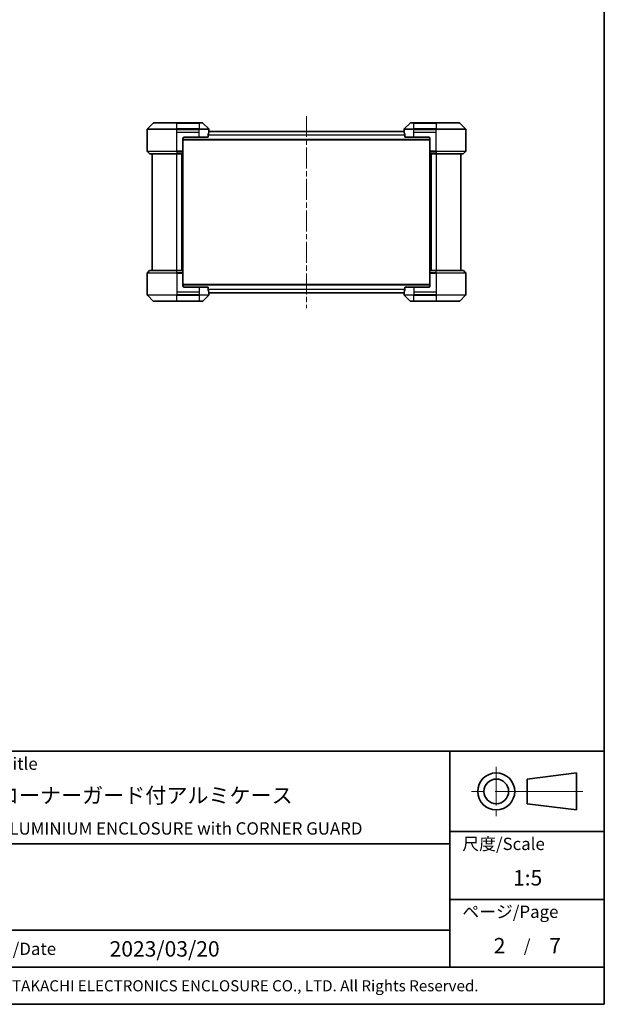
# Model space of a CAD drawing. Units: millimetres. Extents: x 0 to 7685, y 0 to 1405.
# Drawn here: x 2665 to 3138, y 0 to 798 of the extents above; entities that cross this region are included whole.
import ezdxf
from ezdxf.enums import TextEntityAlignment as Align

# ---------------------------------------------------------------- set-up
doc = ezdxf.new("R2010")
doc.units = ezdxf.units.MM
doc.header["$LTSCALE"] = 3
doc.linetypes.add('CHAIN', pattern=[0.35429999999999995, 0.2362, -0.0295, 0.0591, -0.0295])
for name, color, linetype, lineweight in [('Border (ISO)', 7, 'Continuous', 35), ('Centerline (ISO)', 131, 'Continuous', 18), ('Hatch (ISO)', 1, 'Continuous', 18), ('Title (ISO)', 7, 'Continuous', 35), ('Visible (ISO)', 7, 'Continuous', 35), ('Visible Narrow (ISO)', 7, 'Continuous', 25)]:
    doc.layers.add(name, color=color, linetype=linetype, lineweight=lineweight)
doc.styles.add('Note Text (TK)', font='MS PGothic.ttf')
doc.styles.add('文字スタイル40', font='MS PGothic.ttf')
doc.styles.add('文字スタイル67', font='arial.ttf')

# ---------------------------------------------------------------- blocks, each defined once
blk = doc.blocks.new('図面枠 tk図枠')
at = {"layer": 'Border (ISO)'}
for p in [(405.4999999999999, 289), (14.50000000000001, 8.000000000000007)]:
    blk.add_line(p, (405.4999999999999, 8.000000000000007), dxfattribs=at)
blk = doc.blocks.new('表題欄 tk表題欄')
at = {"layer": 'Hatch (ISO)'}
h = blk.add_hatch(color=256, dxfattribs=at)
edge = h.paths.add_edge_path(flags=0)
edge.add_arc((95.444849922821, 237.346881026017), 0.5958259999999996, 269.9999999999897, 360)
edge.add_line((96.040675922821, 237.3468810260171), (96.04067592282095, 240.7585970260168))
edge.add_arc((95.44484992282096, 240.7585970260169), 0.5958259999999996, 0, 90.0000000000068)
edge.add_line((95.44484992282091, 241.3544230260169), (79.00658192282103, 241.3544230260169))
edge.add_arc((79.00658192282103, 240.7585970260169), 0.5958259999999996, 90, 180)
edge.add_line((78.41075592282102, 240.7585970260168), (78.41075592282081, 237.3468810260171))
edge.add_arc((79.00658192282081, 237.3468810260168), 0.5958259999999996, 180, 270.0000000000205)
edge.add_line((79.00658192282103, 236.7510550260168), (95.44484992282091, 236.751055026017))
edge = h.paths.add_edge_path()
edge.add_line((77.70882392282107, 241.0034570260169), (77.70882392282107, 237.1020210260171))
edge.add_arc((78.41075592282097, 237.102021026017), 0.7019319999998935, 180, 270.000000000008)
edge.add_line((78.41075592282105, 236.4000890260172), (96.04067592282101, 236.4000890260172))
edge.add_arc((96.040675922821, 237.102021026017), 0.7019319999998921, 270, 360)
edge.add_line((96.7426079228209, 237.1020210260171), (96.74260792282098, 241.0034570260169))
edge.add_arc((96.04067592282107, 241.003457026017), 0.7019319999998921, 0, 90.00000000000873)
edge.add_line((96.04067592282095, 241.705389026017), (78.41075592282105, 241.7053890260169))
edge.add_arc((78.41075592282105, 241.0034570260169), 0.7019319999999984, 90.00000000000072, 180)
for points in [[(78.94128592282102, 240.1954190260171), (78.94128592282102, 239.7056990260171), (79.79013392282097, 239.7056990260171), (79.79013392282097, 237.7060090260171), (80.37779792282102, 237.7060090260171), (80.37779792282102, 239.7056990260171), (81.22664592282104, 239.7056990260171), (81.22664592282104, 240.1954190260171)], [(85.55355153134052, 237.7060090260171), (84.81294043548178, 238.9396854897348), (84.28739592282106, 238.3724785432585), (84.28739592282106, 237.7060090260171), (83.76502792282103, 237.7060090260171), (83.76502792282103, 240.1954190260171), (84.28739592282106, 240.1954190260171), (84.28739592282106, 239.1472136578642), (85.2586086041826, 240.1954190260171), (85.97643794456017, 240.1954190260171), (85.18872726044239, 239.3452627384302), (86.172817922821, 237.7060090260171)], [(91.96090243223207, 240.1954190260171), (91.96090243223207, 237.7060090260171), (92.4791894322321, 237.7060090260171), (92.4791894322321, 238.7058540260171), (93.63819343223211, 238.7058540260171), (93.63819343223211, 237.7060090260171), (94.15648043223207, 237.7060090260171), (94.15648043223207, 240.1954190260171), (93.63819343223211, 240.1954190260171), (93.63819343223211, 239.195574026017), (92.4791894322321, 239.195574026017), (92.4791894322321, 240.1954190260171)], [(94.71149643223212, 240.1954190260171), (94.71149643223212, 237.7060090260171), (95.2338644322322, 237.7060090260171), (95.2338644322322, 240.1954190260171)]]:
    blk.add_hatch(color=256, dxfattribs=at).paths.add_polyline_path(points)
h = blk.add_hatch(color=256, dxfattribs=at)
h.paths.add_polyline_path([(82.45967999495221, 238.7589070260171), (81.8218998506899, 238.7589070260171), (82.14078992282104, 239.627313026017)], flags=0)
h.paths.add_polyline_path([(82.64850318183746, 238.2447010260171), (81.63307666380464, 238.2447010260171), (81.43526189659153, 237.7060090260171), (80.81854592282102, 237.7060090260171), (81.73268992282102, 240.1954190260171), (82.54888992282102, 240.1954190260171), (83.46303392282098, 237.7060090260171), (82.84631794905052, 237.7060090260171)])
h = blk.add_hatch(color=256, dxfattribs=at)
h.paths.add_polyline_path([(87.39654585068993, 238.7589070260171), (88.03432599495216, 238.7589070260171), (87.71543592282107, 239.627313026017)], flags=0)
h.paths.add_polyline_path([(87.00990789659151, 237.7060090260171), (87.20772266380467, 238.2447010260171), (88.22314918183736, 238.2447010260171), (88.42096394905047, 237.7060090260171), (89.03767992282091, 237.7060090260171), (88.123535922821, 240.1954190260171), (87.30733592282104, 240.1954190260171), (86.39319192282105, 237.7060090260171)])
h = blk.add_hatch(color=256, dxfattribs=at)
edge = h.paths.add_edge_path()
edge.add_arc((90.39257192282079, 238.9507140260171), 1.273272000000011, 38.55054079078439, 336.5820184016556)
edge.add_line((91.56096443223191, 238.4446700260172), (91.04202846323602, 238.6694270587604))
edge.add_ellipse((90.392571922821, 238.9507140260171), major_axis=(0, -0.7998759999999119), ratio=0.8673469387756529, start_angle=128.5505407907963, end_angle=426.582018401653, ccw=False)
edge.add_line((90.96328818027123, 239.4055047731898), (91.38834540645578, 239.7442231660233))
at = {"layer": 'Title (ISO)'}
for p, q in [((74.70882392282105, 245.052739026017), (255.7088239228211, 245.052739026017)), ((74.70882392282105, 204.052739026017), (74.70882392282105, 245.052739026017)), ((149.7088239228211, 245.052739026017), (149.7088239228211, 210.052739026017)), ((230.7088239228211, 245.052739026017), (230.7088239228211, 210.052739026017)), ((255.7088239228211, 245.052739026017), (255.7088239228211, 204.052739026017)), ((243.2088239228211, 240.552739026017), (251.2088239228211, 241.552739026017)), ((251.2088239228211, 235.552739026017), (251.2088239228211, 241.552739026017)), ((243.2088239228211, 240.552739026017), (243.2088239228211, 236.552739026017)), ((243.2088239228211, 236.552739026017), (251.2088239228211, 235.552739026017)), ((230.7088239228211, 232.052739026017), (255.7088239228211, 232.052739026017)), ((74.70882392282105, 230.052739026017), (230.7088239228211, 230.0527390260171)), ((99.70882392282105, 230.052739026017), (99.70882392282108, 216.052739026017)), ((124.708823922821, 230.052739026017), (124.708823922821, 216.052739026017)), ((230.7088239228211, 221.052739026017), (255.7088239228211, 221.052739026017)), ((74.70882392282105, 216.052739026017), (230.7088239228211, 216.052739026017)), ((255.7088239228211, 210.052739026017), (74.70882392282105, 210.052739026017)), ((74.70882392282105, 204.052739026017), (255.7088239228211, 204.052739026017))]:
    blk.add_line(p, q, dxfattribs=at)
at = {"layer": 'Title (ISO)', "color": 4, "linetype": 'CHAIN', "lineweight": 18, "ltscale": 8.889559745788574}
blk.add_line((238.2088239228211, 242.5527390260171), (238.2088239228211, 234.552739026017), dxfattribs=at)
at = {"layer": 'Title (ISO)', "color": 4, "linetype": 'CHAIN', "lineweight": 18, "ltscale": 20.00163269042969}
blk.add_line((252.2088239228211, 238.552739026017), (234.2088239228211, 238.552739026017), dxfattribs=at)
at = {"layer": 'Title (ISO)'}
for radius in [3, 2]:
    blk.add_circle((238.2088239228211, 238.5527390260171), radius, dxfattribs=at)
at = {"layer": 'Title (ISO)', "color": 1, "char_height": 2.000000029802322, "line_spacing_factor": 1.5, "style": 'Note Text (TK)'}
for s, insert, attachment_point in [('\\fＭＳ Ｐゴシック|b0|i0;{\\H2.0000;品名/Title}', (151.708823922821, 243.052739026017), 4), ('\\fＭＳ Ｐゴシック|b0|i0;{\\H2.0000;尺度/Scale}', (232.7088239228211, 230.052739026017), 4), ('\\fＭＳ Ｐゴシック|b0|i0;{\\H2.0000;承認/Approved}', (87.20882392282105, 228.052739026017), 5), ('\\fＭＳ Ｐゴシック|b0|i0;{\\H2.0000;検図/Checked}', (112.208823922821, 228.0527390260171), 5), ('\\fＭＳ Ｐゴシック|b0|i0;{\\H2.0000;製図/Created}', (137.208823922821, 228.052739026017), 5), ('\\fＭＳ Ｐゴシック|b0|i0;{\\H2.0000;ページ/Page}', (232.7088239228211, 219.052739026017), 4), ('\\fＭＳ Ｐゴシック|b0|i0;{\\H2.0000;作成日/Date}', (151.708823922821, 213.052739026017), 4)]:
    blk.add_mtext(s, dxfattribs=dict(at, insert=insert, attachment_point=attachment_point))
at = {"layer": 'Title (ISO)', "color": 7, "line_spacing_factor": 1.5, "style": 'Note Text (TK)'}
for s, insert, char_height, attachment_point in [('株式会社タカチ電機工業', (99.74260792282095, 239.052739026017), 2.5, 4), ('\\fArial|b0|i0;{\\H1.4986;TAKACHI ELECTRONICS ENCLOSURE CO., LTD.}', (99.74260792282095, 233.052739026017), 1.49859994649887, 4), ('\\fＭＳ Ｐゴシック|b0|i0;{\\H2.0000;/}', (243.2088239228211, 213.5527390260171), 2.000000029802322, 5), ('\\fＭＳ Ｐゴシック|b0|i0;{\\H1.8000;本図面の著作権は株式会社タカチ電機工業に帰属します。 / Copyright (C)\xa0 TAKACHI ELECTRONICS ENCLOSURE CO., LTD. All Rights Reserved.}', (77.70882392282107, 207.052739026017), 1.800000071525573, 4)]:
    blk.add_mtext(s, dxfattribs=dict(at, insert=insert, char_height=char_height, attachment_point=attachment_point))
at = {"layer": 'Title (ISO)', "color": 7}
for tag, p, height, style in [('<品名>_001', (157.4957557410028, 236.6535912987443), 2.5, 'Note Text (TK)'), ('<Title>_001', (157.708823922821, 231.5520568828656), 2.000000029802322, '文字スタイル67'), ('<型番>_001', (157.6576875571527, 219.9930798731327), 3.000000119209289, '文字スタイル40'), ('作成日_001', (175.6392216500938, 211.7814322078352), 2.5, 'Note Text (TK)'), ('<ページ_No.>_001', (237.9488807410029, 212.302739026017), 2.5, 'Note Text (TK)'), ('<総ページ数>_001', (246.7926307410029, 212.302739026017), 2.5, 'Note Text (TK)')]:
    blk.add_attdef(tag, p, '', height=height, dxfattribs=dict(at, style=style))
at = {"layer": 'Title (ISO)', "color": 7, "style": 'Note Text (TK)'}
for tag, p in [('<尺度>', (243.2088239228211, 224.552739026017)), ('<部品サイズ>', (112.208823922821, 213.052739026017))]:
    blk.add_attdef(tag, text='', height=2.5, dxfattribs=at).set_placement(p, align=Align.MIDDLE_CENTER)

msp = doc.modelspace()

# ---------------------------------------------------------------- linework, layer by layer
at = {"layer": 'Centerline (ISO)', "linetype": 'CHAIN', "ltscale": 23.99096870422363}
msp.add_line((2896.812467556148, 719.7625010616933), (2896.812467556147, 563.9625010616943), dxfattribs=at)
at = {"layer": 'Visible (ISO)'}
for p, q in [((2772.666020946731, 713.9660544522869), (2767.958914165544, 709.2589476711005)), ((2773.019574337324, 714.1125010616936), (2791.812467556147, 714.1125010616936)), ((2809.812467556147, 714.1125010616936), (2791.812467556147, 714.1125010616936)), ((2809.812467556147, 714.1125010616936), (2812.605360774959, 714.1125010616936)), ((2817.666020946738, 709.2589476711004), (2812.958914165553, 713.9660544522869)), ((2980.66602094674, 713.9660544522872), (2975.958914165554, 709.2589476711005)), ((2981.019574337333, 714.1125010616938), (2983.812467556149, 714.1125010616938)), ((3001.812467556149, 714.1125010616938), (2983.812467556149, 714.1125010616938)), ((3001.812467556149, 714.1125010616938), (3020.605360774951, 714.1125010616938)), ((3025.66602094673, 709.2589476711005), (3020.958914165544, 713.9660544522872)), ((2767.812467556138, 706.6125010616937), (2767.812467556138, 708.9053942805072)), ((2767.812467556138, 691.3196078428805), (2767.812467556138, 706.6125010616937)), ((2797.81246755615, 702.6125010616937), (2809.812467556149, 702.6125010616937)), ((2817.228666043243, 702.6125010616937), (2809.812467556149, 702.6125010616937)), ((2817.228666043243, 702.6125010616937), (2817.228666043243, 704.5038860811394)), ((2975.851734933524, 707.2625010616935), (2817.773200178767, 707.2625010616935)), ((2817.812467556145, 707.6125010616936), (2817.804386520054, 707.6125010616936)), ((2817.812467556145, 707.6125010616936), (2817.812467556145, 708.9053942805072)), ((2817.812467556145, 707.3125010616938), (2817.812467556145, 707.6125010616936)), ((2817.812467556145, 707.3125010616938), (2817.812467556145, 707.2625010616932)), ((2975.812467556147, 707.6125010616936), (2975.812467556147, 708.9053942805072)), ((2975.820548592238, 707.6125010616936), (2975.812467556147, 707.6125010616936)), ((2975.812467556147, 707.6125010616936), (2975.812467556146, 707.3125010616938)), ((2975.812467556146, 707.2625010616933), (2975.812467556146, 707.3125010616938)), ((2976.396269069054, 704.5038860811392), (2976.396269069054, 702.6125010616937)), ((2983.812467556152, 702.6125010616937), (2976.396269069054, 702.6125010616937)), ((2983.812467556152, 702.6125010616937), (2995.812467556152, 702.6125010616937)), ((3025.812467556137, 706.6125010616937), (3025.812467556137, 708.9053942805072)), ((3025.812467556137, 691.3196078428803), (3025.812467556137, 706.6125010616937)), ((2796.812467556151, 701.6125010616939), (2796.812467556151, 691.3196078428805)), ((2996.81246755615, 700.4625010616932), (2796.812467556148, 700.4625010616932)), ((2996.812467556151, 701.6125010616938), (2996.812467556151, 691.3196078428803)), ((2767.958914165544, 690.9660544522873), (2769.666020946731, 689.2589476711008)), ((2791.812467556149, 689.112501061694), (2770.019574337324, 689.112501061694)), ((2771.812467556138, 689.1125010616939), (2771.812467556138, 594.6125010616936)), ((2791.812467556149, 689.112501061694), (2796.812467556148, 689.112501061694)), ((2795.812467556149, 594.6125010616936), (2795.812467556149, 689.1125010616938)), ((2796.81246755615, 691.3196078428805), (2796.812467556151, 690.9660544522873)), ((2796.812467556149, 689.2589476711008), (2796.812467556151, 690.9660544522873)), ((2796.812467556149, 689.2589476711007), (2796.812467556148, 689.112501061694)), ((2796.812467556148, 594.6125010616936), (2796.812467556148, 689.1125010616938)), ((2996.812467556151, 690.966054452287), (2996.812467556151, 691.3196078428803)), ((2996.812467556151, 690.966054452287), (2996.81246755615, 689.2589476711004)), ((2996.81246755615, 689.1125010616938), (2996.81246755615, 689.2589476711004)), ((2996.812467556149, 689.1125010616938), (2996.812467556149, 594.6125010616936)), ((2996.81246755615, 689.1125010616938), (3001.81246755615, 689.1125010616938)), ((2997.812467556149, 689.1125010616938), (2997.812467556149, 594.6125010616936)), ((3023.605360774951, 689.1125010616938), (3001.81246755615, 689.1125010616938)), ((3021.812467556138, 594.6125010616936), (3021.812467556138, 689.1125010616938)), ((3025.66602094673, 690.966054452287), (3023.958914165544, 689.2589476711004)), ((2767.812467556137, 592.4053942805072), (2767.812467556137, 577.1125010616938)), ((2767.958914165544, 592.7589476711005), (2769.66602094673, 594.466054452287)), ((2770.019574337323, 594.6125010616936), (2791.81246755615, 594.6125010616936)), ((2796.812467556151, 594.6125010616936), (2791.81246755615, 594.6125010616936)), ((2796.812467556151, 594.6125010616936), (2796.812467556151, 594.466054452287)), ((2796.812467556151, 592.7589476711005), (2796.812467556151, 594.466054452287)), ((2796.812467556152, 592.7589476711005), (2796.812467556152, 592.4053942805072)), ((2796.812467556151, 582.1125010616936), (2796.812467556151, 592.4053942805072)), ((2996.81246755615, 594.466054452287), (2996.81246755615, 594.6125010616936)), ((3001.81246755615, 594.6125010616936), (2996.81246755615, 594.6125010616936)), ((2996.81246755615, 594.466054452287), (2996.812467556151, 592.7589476711005)), ((2996.812467556151, 592.4053942805072), (2996.812467556151, 592.7589476711005)), ((2996.812467556151, 582.1125010616936), (2996.812467556151, 592.4053942805072)), ((3001.81246755615, 594.6125010616937), (3023.605360774951, 594.6125010616937)), ((3025.666020946731, 592.7589476711005), (3023.958914165544, 594.466054452287)), ((3025.812467556137, 592.4053942805073), (3025.812467556137, 577.1125010616938)), ((2796.812467556148, 583.2625010616943), (2996.812467556149, 583.2625010616943)), ((2767.812467556137, 577.1125010616938), (2767.812467556137, 574.8196078428803)), ((2767.958914165544, 574.466054452287), (2772.666020946731, 569.7589476711004)), ((2809.812467556152, 581.1125010616938), (2797.812467556152, 581.1125010616938)), ((2809.812467556151, 581.1125010616938), (2817.228666043245, 581.1125010616938)), ((2812.958914165553, 569.7589476711004), (2817.66602094674, 574.466054452287)), ((2817.228666043245, 579.2211160422482), (2817.228666043245, 581.1125010616938)), ((2817.77320017877, 576.4625010616943), (2975.851734933524, 576.4625010616943)), ((2817.804386520056, 576.1125010616938), (2817.812467556147, 576.1125010616938)), ((2817.812467556147, 576.4625010616943), (2817.812467556147, 576.4125010616937)), ((2817.812467556147, 576.1125010616938), (2817.812467556147, 576.4125010616937)), ((2817.812467556147, 576.1125010616938), (2817.812467556147, 574.8196078428803)), ((2975.812467556146, 576.4125010616937), (2975.812467556146, 576.4625010616941)), ((2975.812467556146, 576.4125010616937), (2975.812467556146, 576.1125010616937)), ((2975.812467556147, 576.1125010616937), (2975.820548592237, 576.1125010616937)), ((2975.812467556147, 576.1125010616937), (2975.812467556147, 574.8196078428803)), ((2975.958914165554, 574.466054452287), (2980.66602094674, 569.7589476711004)), ((2976.396269069052, 581.1125010616938), (2983.812467556152, 581.1125010616938)), ((2976.396269069052, 581.1125010616938), (2976.396269069052, 579.2211160422481)), ((2995.812467556151, 581.1125010616938), (2983.812467556152, 581.1125010616938)), ((3020.958914165544, 569.7589476711004), (3025.666020946731, 574.466054452287)), ((3025.812467556137, 577.1125010616938), (3025.812467556137, 574.8196078428803)), ((2791.812467556149, 569.6125010616936), (2773.019574337324, 569.6125010616936)), ((2791.812467556149, 569.6125010616936), (2809.812467556149, 569.6125010616936)), ((2812.605360774961, 569.6125010616936), (2809.812467556149, 569.6125010616936)), ((2983.812467556149, 569.6125010616936), (2981.019574337333, 569.6125010616936)), ((2983.812467556148, 569.6125010616936), (3001.812467556149, 569.6125010616936)), ((3020.605360774951, 569.6125010616936), (3001.812467556148, 569.6125010616936))]:
    msp.add_line(p, q, dxfattribs=at)
for centre, radius, start, end in [((2773.019574337324, 713.6125010616936), 0.4999999999999904, 90, 134.9999999999919), ((2812.605360774959, 713.6125010616936), 0.4999999999999904, 45.00000000000814, 90), ((2981.019574337333, 713.6125010616938), 0.5000000000000001, 90, 134.9999999999919), ((3020.605360774951, 713.6125010616938), 0.5000000000000006, 45.0000000000116, 90), ((2768.312467556138, 708.9053942805072), 0.4999999999999845, 134.9999999999957, 180), ((2797.81246755615, 701.6125010616939), 0.9999999999999811, 90, 180), ((2817.312467556146, 708.9053942805072), 0.4999999999999891, 0, 45.00000000000427), ((2976.312467556147, 708.9053942805072), 0.4999999999999981, 134.9999999999957, 180), ((2995.812467556152, 701.6125010616938), 1, 0, 90), ((3025.312467556137, 708.9053942805072), 0.4999999999999981, 0, 45.00000000000427), ((2768.312467556138, 691.3196078428805), 0.4999999999999935, 180, 225.0000000000042), ((2770.019574337324, 689.612501061694), 0.4999999999999904, 225.0000000000081, 270), ((3023.605360774951, 689.6125010616938), 0.5000000000000001, 270, 314.9999999999919), ((3025.312467556137, 691.3196078428803), 0.4999999999999981, 314.9999999999957, 0), ((2768.312467556137, 592.4053942805072), 0.5000000000000023, 134.9999999999957, 180), ((2770.019574337323, 594.1125010616937), 0.5000000000000044, 90, 134.9999999999919), ((3023.605360774951, 594.1125010616937), 0.5000000000000023, 45.00000000000814, 90), ((3025.312467556138, 592.4053942805073), 0.5000000000000056, 0, 45.00000000000427), ((2768.312467556137, 574.8196078428803), 0.5000000000000023, 180, 225.0000000000042), ((2797.812467556152, 582.1125010616936), 1.000000000000008, 180, 270), ((2817.312467556147, 574.8196078428803), 0.5000000000000023, 314.9999999999957, 0), ((2976.312467556147, 574.8196078428803), 0.500000000000001, 180, 225.0000000000042), ((2995.812467556151, 582.1125010616936), 1.000000000000004, 270, 0), ((3025.312467556138, 574.8196078428803), 0.4999999999999965, 314.9999999999957, 0), ((2773.019574337324, 570.1125010616936), 0.5000000000000036, 225.0000000000081, 270), ((2812.605360774961, 570.1125010616936), 0.5000000000000044, 270, 314.9999999999919), ((2981.019574337333, 570.1125010616936), 0.5000000000000023, 225.0000000000081, 270), ((3020.605360774951, 570.1125010616936), 0.5000000000000023, 270, 314.9999999999919)]:
    msp.add_arc(centre, radius, start, end, dxfattribs=at)
for centre, major_axis, ratio, start_param, end_param in [((2809.812467556146, 708.2125010616937), (4.2897e-12, -9.599999999999781), 0.8333333333333346, 1.19575788630459, 1.403348247575389), ((2809.812467556146, 708.2125010616937), (4.2897e-12, -9.599999999999781), 0.8333333333333346, 1.403348247575389, 1.49698508571068), ((2983.812467556147, 708.2125010616937), (4.817e-12, -9.600000000000042), 0.8333333333333289, 4.786200221469286, 4.879837059604607), ((2983.812467556147, 708.2125010616937), (4.817e-12, -9.600000000000042), 0.8333333333333289, 4.879837059604607, 5.087427420875609), ((2809.812467556147, 575.5125010616938), (4.7758e-12, 9.600000000000044), 0.833333333333338, 4.879837059604184, 5.087427420874966), ((2809.812467556147, 575.5125010616938), (4.7758e-12, 9.600000000000044), 0.833333333333338, 4.786200221468899, 4.879837059604184), ((2983.812467556147, 575.5125010616938), (4.7491e-12, 9.599999999999971), 0.8333333333333399, 1.403348247575023, 1.496985085710339), ((2983.812467556147, 575.5125010616938), (4.7491e-12, 9.599999999999971), 0.8333333333333399, 1.195757886304001, 1.403348247575023)]:
    msp.add_ellipse(centre, major_axis=major_axis, ratio=ratio, start_param=start_param, end_param=end_param, dxfattribs=at)
for points, knots in [([(2817.25641588838, 704.6959414010387), (2817.249147103871, 704.6736232038753), (2817.242720818916, 704.6476686055573), (2817.231828818454, 704.5827085979813), (2817.228666043243, 704.5421651883432), (2817.228666043243, 704.5038860811394)], [-0.0201957605788084, -0.0201957605788084, -0.0201957605788084, -0.0201957605788084, -0.0114837321611469, -0.0114837321611469, 0, 0, 0, 0]), ([(2817.804386520054, 707.6125010616936), (2817.802690757689, 707.6125010616936), (2817.800587896043, 707.6049620739849), (2817.796196316682, 707.5743191486139), (2817.793922742188, 707.5512156518264), (2817.791563363898, 707.518260254994), (2817.791118921377, 707.5115676995053), (2817.790685051037, 707.504556381593)], [-0.0452461793875718, -0.0452461793875718, -0.0452461793875718, -0.0452461793875718, -0.0339249804723786, -0.0339249804723786, -0.0226037815571853, -0.0226037815571853, -0.0199303713149896, -0.0199303713149896, -0.0199303713149896, -0.0199303713149896]), ([(2975.834250061257, 707.5045563815931), (2975.833814424825, 707.5115961451856), (2975.83336811603, 707.5183147161036), (2975.831007323854, 707.5512703140311), (2975.828734734149, 707.5743537359509), (2975.824345279697, 707.6049693301773), (2975.822243531489, 707.6125010616936), (2975.820548592238, 707.6125010616936)], [-0.0705290281243149, -0.0705290281243149, -0.0705290281243149, -0.0705290281243149, -0.0678449296888787, -0.0678449296888787, -0.056529226024634, -0.056529226024634, -0.0452135223603893, -0.0452135223603893, -0.0452135223603893, -0.0452135223603893]), ([(2976.396269069054, 704.5038860811392), (2976.396269069054, 704.5414725002948), (2976.393218898756, 704.5813389860172), (2976.382489507725, 704.6465472277652), (2976.375934133519, 704.6731888215695), (2976.368519223916, 704.6959414010387)], [-0.0932612825599784, -0.0932612825599784, -0.0932612825599784, -0.0932612825599784, -0.0819853568133321, -0.0819853568133321, -0.0730776318774414, -0.0730776318774414, -0.0730776318774414, -0.0730776318774414]), ([(2817.228666043245, 579.2211160422482), (2817.228666043245, 579.1835296230926), (2817.231716213543, 579.1436631373703), (2817.242445604573, 579.0784548956223), (2817.249000978779, 579.0518133018179), (2817.256415888382, 579.0290607223487)], [-0.0932612825599784, -0.0932612825599784, -0.0932612825599784, -0.0932612825599784, -0.0819853568133321, -0.0819853568133321, -0.0730776318774414, -0.0730776318774414, -0.0730776318774414, -0.0730776318774414]), ([(2817.790685051038, 576.2204457417944), (2817.79112068747, 576.2134059782016), (2817.791566996265, 576.2066874072839), (2817.793927788441, 576.1737318093564), (2817.796200378146, 576.1506483874366), (2817.800589832597, 576.1200327932102), (2817.802691580805, 576.1125010616938), (2817.804386520057, 576.1125010616938)], [-0.0705290281243149, -0.0705290281243149, -0.0705290281243149, -0.0705290281243149, -0.0678449296888787, -0.0678449296888787, -0.056529226024634, -0.056529226024634, -0.0452135223603893, -0.0452135223603893, -0.0452135223603893, -0.0452135223603893]), ([(2975.820548592237, 576.1125010616937), (2975.822244354604, 576.1125010616937), (2975.824347216249, 576.1200400494025), (2975.828738795611, 576.1506829747736), (2975.831012370104, 576.1737864715609), (2975.833371748395, 576.2067418683935), (2975.833816190916, 576.213434423882), (2975.834250061256, 576.2204457417944)], [-0.0452461793875718, -0.0452461793875718, -0.0452461793875718, -0.0452461793875718, -0.0339249804723786, -0.0339249804723786, -0.0226037815571853, -0.0226037815571853, -0.0199303713149896, -0.0199303713149896, -0.0199303713149896, -0.0199303713149896]), ([(2976.368519223916, 579.0290607223487), (2976.375788008425, 579.0513789195122), (2976.38221429338, 579.0773335178301), (2976.393106293841, 579.1422935254062), (2976.396269069052, 579.1828369350443), (2976.396269069052, 579.2211160422481)], [-0.0201957605788084, -0.0201957605788084, -0.0201957605788084, -0.0201957605788084, -0.0114837321611469, -0.0114837321611469, 0, 0, 0, 0])]:
    msp.add_open_spline(points, degree=3, knots=knots, dxfattribs=at)
at = {"layer": 'Visible Narrow (ISO)'}
for p, q in [((2791.812467556148, 713.9660544522869), (2772.666020946731, 713.9660544522869)), ((2791.812467556147, 714.1125010616936), (2791.812467556148, 713.9660544522869)), ((2791.812467556148, 713.9660544522869), (2809.812467556147, 713.9660544522869)), ((2791.81246755615, 709.2589476711005), (2791.812467556148, 713.9660544522869)), ((2809.812467556147, 713.9660544522869), (2809.812467556147, 714.1125010616936)), ((2812.958914165553, 713.9660544522869), (2809.812467556147, 713.9660544522869)), ((2809.812467556147, 713.9660544522869), (2809.812467556149, 709.2589476711004)), ((2983.812467556149, 713.9660544522872), (2980.66602094674, 713.9660544522872)), ((2983.812467556149, 713.9660544522872), (2983.812467556149, 714.1125010616938)), ((2983.812467556152, 709.2589476711005), (2983.812467556149, 713.9660544522872)), ((2983.812467556149, 713.9660544522872), (3001.812467556149, 713.9660544522872)), ((3001.812467556149, 713.9660544522872), (3001.812467556149, 714.1125010616938)), ((3001.812467556149, 713.9660544522872), (3001.812467556152, 709.2589476711005)), ((3020.958914165544, 713.9660544522872), (3001.812467556149, 713.9660544522872)), ((2791.81246755615, 708.9053942805072), (2767.812467556138, 708.9053942805072)), ((2767.958914165544, 709.2589476711005), (2791.81246755615, 709.2589476711005)), ((2791.81246755615, 709.2589476711004), (2791.81246755615, 708.9053942805072)), ((2809.812467556149, 709.2589476711005), (2791.81246755615, 709.2589476711005)), ((2791.81246755615, 706.6125010616937), (2791.81246755615, 708.9053942805072)), ((2791.81246755615, 708.9053942805072), (2809.812467556149, 708.9053942805072)), ((2791.81246755615, 706.6125010616937), (2809.812467556149, 706.6125010616937)), ((2791.81246755615, 691.3196078428805), (2791.81246755615, 706.6125010616937)), ((2809.812467556151, 709.2589476711004), (2809.812467556151, 708.9053942805072)), ((2809.812467556149, 709.2589476711005), (2817.666020946738, 709.2589476711005)), ((2817.812467556145, 708.9053942805072), (2809.812467556149, 708.9053942805072)), ((2809.812467556149, 706.6125010616937), (2809.812467556149, 708.9053942805072)), ((2809.812467556149, 702.6125010616937), (2809.812467556149, 706.6125010616937)), ((2976.396269069052, 704.3459414010381), (2817.228666043242, 704.3459414010381)), ((2976.396269069054, 704.1538860811389), (2817.228666043242, 704.1538860811389)), ((2975.861194376569, 707.1545563815927), (2817.763740735723, 707.1545563815927)), ((2817.777233717182, 707.3125010616938), (2817.812467556145, 707.3125010616938)), ((2983.812467556152, 708.9053942805072), (2975.812467556147, 708.9053942805072)), ((2975.812467556146, 707.3125010616938), (2975.84770139511, 707.3125010616938)), ((2975.958914165554, 709.2589476711005), (2983.812467556152, 709.2589476711005)), ((3001.812467556152, 709.2589476711005), (2983.812467556152, 709.2589476711005)), ((2983.812467556152, 709.2589476711004), (2983.812467556152, 708.9053942805072)), ((2983.812467556152, 706.6125010616937), (2983.812467556152, 708.9053942805072)), ((2983.812467556152, 708.9053942805072), (3001.812467556152, 708.9053942805072)), ((2983.812467556152, 706.6125010616937), (3001.812467556152, 706.6125010616937)), ((2983.812467556152, 702.6125010616937), (2983.812467556152, 706.6125010616937)), ((3001.812467556152, 709.2589476711004), (3001.812467556152, 708.9053942805072)), ((3001.812467556151, 709.2589476711005), (3025.66602094673, 709.2589476711005)), ((3025.812467556137, 708.9053942805072), (3001.812467556152, 708.9053942805072)), ((3001.812467556152, 706.6125010616937), (3001.812467556152, 708.9053942805072)), ((3001.812467556152, 691.3196078428803), (3001.812467556152, 706.6125010616937)), ((2996.81246755615, 700.7625010616932), (2796.812467556148, 700.7625010616932)), ((2767.812467556138, 691.3196078428805), (2791.81246755615, 691.3196078428805)), ((2791.81246755615, 690.9660544522873), (2767.958914165544, 690.9660544522873)), ((2769.666020946731, 689.2589476711008), (2791.812467556149, 689.2589476711008)), ((2796.812467556151, 691.3196078428805), (2791.81246755615, 691.3196078428805)), ((2791.81246755615, 690.9660544522873), (2791.81246755615, 691.3196078428805)), ((2791.81246755615, 690.9660544522873), (2796.81246755615, 690.9660544522873)), ((2791.81246755615, 690.9660544522873), (2791.812467556149, 689.2589476711008)), ((2796.812467556149, 689.2589476711008), (2791.812467556149, 689.2589476711008)), ((2791.812467556149, 689.2589476711007), (2791.812467556149, 689.112501061694)), ((2791.812467556149, 594.6125010616936), (2791.812467556149, 689.1125010616938)), ((2795.512467556149, 689.1125010616939), (2795.512467556149, 594.6125010616936)), ((2796.51246755615, 689.1125010616939), (2796.51246755615, 594.6125010616936)), ((3001.812467556152, 691.3196078428803), (2996.812467556151, 691.3196078428803)), ((2996.812467556151, 690.966054452287), (3001.812467556152, 690.966054452287)), ((3001.81246755615, 689.2589476711004), (2996.81246755615, 689.2589476711004)), ((2997.112467556149, 594.6125010616936), (2997.112467556149, 689.1125010616938)), ((2998.112467556149, 594.6125010616936), (2998.112467556149, 689.1125010616938)), ((3001.812467556152, 691.3196078428803), (3025.812467556137, 691.3196078428803)), ((3001.812467556152, 690.966054452287), (3001.812467556152, 691.3196078428803)), ((3025.66602094673, 690.966054452287), (3001.812467556151, 690.966054452287)), ((3001.812467556152, 690.966054452287), (3001.81246755615, 689.2589476711004)), ((3001.81246755615, 689.2589476711004), (3001.81246755615, 689.1125010616938)), ((3001.81246755615, 689.2589476711004), (3023.958914165544, 689.2589476711004)), ((3001.812467556149, 689.1125010616938), (3001.812467556149, 594.6125010616936)), ((2791.812467556151, 592.4053942805072), (2767.812467556137, 592.4053942805072)), ((2767.958914165544, 592.7589476711005), (2791.812467556151, 592.7589476711005)), ((2791.81246755615, 594.466054452287), (2769.66602094673, 594.466054452287)), ((2791.812467556151, 594.466054452287), (2791.81246755615, 594.6125010616936)), ((2791.81246755615, 594.466054452287), (2796.812467556151, 594.466054452287)), ((2791.812467556151, 592.7589476711005), (2791.81246755615, 594.466054452287)), ((2791.812467556152, 592.7589476711005), (2791.812467556152, 592.4053942805072)), ((2796.812467556151, 592.7589476711005), (2791.812467556151, 592.7589476711005)), ((2791.812467556151, 592.4053942805072), (2791.812467556151, 577.1125010616938)), ((2791.812467556151, 592.4053942805072), (2796.812467556151, 592.4053942805072)), ((2996.81246755615, 594.466054452287), (3001.81246755615, 594.466054452287)), ((3001.812467556151, 592.7589476711005), (2996.812467556151, 592.7589476711005)), ((2996.812467556151, 592.4053942805072), (3001.812467556151, 592.4053942805072)), ((3001.81246755615, 594.466054452287), (3001.81246755615, 594.6125010616936)), ((3001.812467556151, 592.7589476711005), (3001.81246755615, 594.466054452287)), ((3023.958914165544, 594.466054452287), (3001.81246755615, 594.466054452287)), ((3001.812467556152, 592.7589476711005), (3001.812467556152, 592.4053942805072)), ((3001.812467556151, 592.7589476711005), (3025.666020946731, 592.7589476711005)), ((3001.812467556151, 592.4053942805072), (3001.812467556151, 577.1125010616938)), ((3025.812467556137, 592.4053942805072), (3001.812467556151, 592.4053942805072)), ((2796.812467556148, 582.9625010616942), (2996.812467556149, 582.9625010616942)), ((2767.812467556137, 574.8196078428803), (2791.812467556151, 574.8196078428803)), ((2791.812467556151, 574.466054452287), (2767.958914165544, 574.466054452287)), ((2791.812467556151, 577.1125010616938), (2791.812467556151, 574.8196078428803)), ((2809.812467556152, 577.1125010616938), (2791.812467556151, 577.1125010616938)), ((2809.812467556152, 574.8196078428803), (2791.812467556151, 574.8196078428803)), ((2791.812467556152, 574.466054452287), (2791.812467556152, 574.8196078428803)), ((2791.812467556151, 574.466054452287), (2809.812467556152, 574.466054452287)), ((2791.812467556149, 569.7589476711004), (2791.812467556151, 574.466054452287)), ((2809.812467556152, 581.1125010616938), (2809.812467556152, 577.1125010616938)), ((2809.812467556152, 577.1125010616938), (2809.812467556152, 574.8196078428803)), ((2809.812467556151, 574.8196078428803), (2817.812467556147, 574.8196078428803)), ((2809.812467556152, 574.466054452287), (2809.812467556152, 574.8196078428803)), ((2809.812467556152, 574.466054452287), (2809.812467556149, 569.7589476711004)), ((2817.66602094674, 574.466054452287), (2809.812467556151, 574.466054452287)), ((2817.228666043244, 579.5711160422487), (2976.396269069054, 579.5711160422487)), ((2817.228666043245, 579.3790607223494), (2976.396269069054, 579.3790607223494)), ((2817.763740735726, 576.570445741795), (2975.861194376569, 576.570445741795)), ((2817.812467556147, 576.4125010616937), (2817.777233717184, 576.4125010616937)), ((2975.847701395109, 576.4125010616937), (2975.812467556146, 576.4125010616937)), ((2975.812467556147, 574.8196078428803), (2983.812467556152, 574.8196078428803)), ((2983.812467556152, 574.4660544522869), (2975.958914165554, 574.4660544522869)), ((2983.812467556152, 581.1125010616938), (2983.812467556152, 577.1125010616938)), ((2983.812467556152, 577.1125010616938), (2983.812467556152, 574.8196078428803)), ((3001.812467556151, 577.1125010616938), (2983.812467556152, 577.1125010616938)), ((3001.812467556151, 574.8196078428803), (2983.812467556152, 574.8196078428803)), ((2983.812467556152, 574.466054452287), (2983.812467556152, 574.8196078428803)), ((2983.812467556152, 574.4660544522869), (3001.812467556151, 574.466054452287)), ((2983.812467556149, 569.7589476711004), (2983.812467556152, 574.4660544522869)), ((3001.812467556151, 577.1125010616938), (3001.812467556151, 574.8196078428803)), ((3001.812467556151, 574.8196078428803), (3025.812467556137, 574.8196078428803)), ((3001.812467556152, 574.466054452287), (3001.812467556152, 574.8196078428803)), ((3025.666020946731, 574.466054452287), (3001.812467556151, 574.466054452287)), ((3001.812467556151, 574.466054452287), (3001.812467556149, 569.7589476711004)), ((2772.666020946731, 569.7589476711004), (2791.812467556149, 569.7589476711004)), ((2809.812467556149, 569.7589476711004), (2791.812467556149, 569.7589476711004)), ((2791.812467556149, 569.7589476711004), (2791.812467556149, 569.6125010616936)), ((2809.812467556149, 569.7589476711004), (2812.958914165553, 569.7589476711004)), ((2809.812467556149, 569.7589476711004), (2809.812467556149, 569.6125010616936)), ((2980.66602094674, 569.7589476711004), (2983.812467556149, 569.7589476711004)), ((2983.812467556149, 569.7589476711004), (2983.812467556148, 569.6125010616936)), ((3001.812467556149, 569.7589476711004), (2983.812467556149, 569.7589476711004)), ((3001.812467556149, 569.6125010616936), (3001.812467556149, 569.7589476711004)), ((3001.812467556149, 569.7589476711004), (3020.958914165544, 569.7589476711004))]:
    msp.add_line(p, q, dxfattribs=at)

# ---------------------------------------------------------------- block references
at = {"xscale": 5, "yscale": 5, "zscale": 5}
msp.add_blockref('図面枠 tk図枠', (1110.5, -39.99999999999992), dxfattribs=at)
ref = msp.add_blockref('表題欄 tk表題欄', (1859.455880385894, -1020.263695130085), dxfattribs=dict(xscale=5, yscale=5, zscale=5))
ref.add_attrib('<品名>_001', 'コーナーガード付アルミケース', (2646.934659090909, 163.0042613636364), dxfattribs={"layer": 'Title (ISO)', "color": 7, "height": 12.5, "style": 'Note Text (TK)'})
ref.add_attrib('<尺度>_001', '1:5', (3064.065340909091, 96.25000000000014), dxfattribs={"layer": 'Title (ISO)', "color": 7, "height": 12.5, "style": 'Note Text (TK)'})
ref.add_attrib('作成日_001', '2023/03/20', (2737.403409090909, 38.64346590909097), dxfattribs={"layer": 'Title (ISO)', "color": 7, "height": 12.5, "style": 'Note Text (TK)'})
ref.add_attrib('<Title>_001', 'ALUMINIUM ENCLOSURE with CORNER GUARD', (2648, 137.4965892842428), dxfattribs={"layer": 'Title (ISO)', "color": 7, "height": 10.00000014901161, "style": '文字スタイル67'})
ref.add_attrib('<ページ_No.>_001', '2', (3048.454545454545, 41.25000000000007), dxfattribs={"layer": 'Title (ISO)', "color": 7, "height": 12.5, "style": 'Note Text (TK)'})
ref.add_attrib('<総ページ数>_001', '7', (3093.419034090909, 41.25000000000007), dxfattribs={"layer": 'Title (ISO)', "color": 7, "height": 12.5, "style": 'Note Text (TK)'})

doc.saveas('drawing.dxf')
